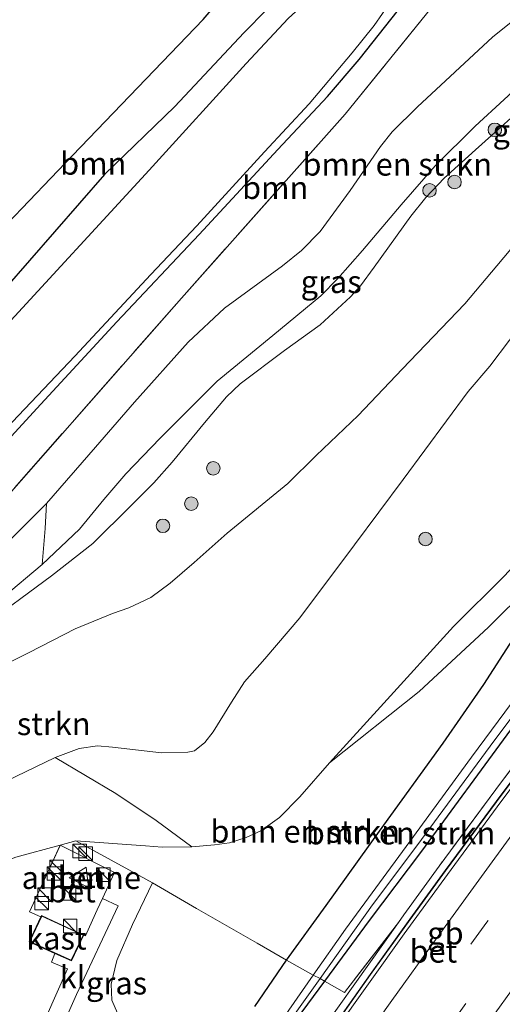
# Model space of a CAD drawing. Units: metres. Extents: x 140478 to 150002, y 456248 to 458841.
# Drawn here: x 142860 to 142914, y 456792 to 456901 of the extents above; entities that cross this region are included whole.
import ezdxf
from ezdxf.enums import TextEntityAlignment as Align

# ---------------------------------------------------------------- set-up
doc = ezdxf.new("R2010")
doc.units = ezdxf.units.M
doc.linetypes.add('IE-TERREINAFSCHEIDING', pattern=[10, 8, -2])
doc.linetypes.add('VW-3-9_STREEP', pattern=[12, 3, -9])
doc.layers.get('0').update_dxf_attribs({"lineweight": 25})
for name, color, linetype, lineweight in [('B-ME-BV-GELEIDECONSTRUCTIE-BARRIER-L-B1', 213, 'BV-STEPBARRIER', 18), ('B-ME-GR-BOMENSTRUIKEN-GV-B6', 93, 'Continuous', 18), ('B-ME-GR-BOOM-GV-B6', 93, 'Continuous', 18), ('B-ME-GR-BOOM-S-B1', 93, 'Continuous', 18), ('B-ME-GR-STRUIKEN-GV-B6', 93, 'Continuous', 18), ('B-ME-GW-INSTEEKWATERGANG-L-B1', 10, 'Continuous', 25), ('B-ME-GW-KRUINLIJN-L-B1', 93, 'Continuous', 18), ('B-ME-GW-TEENLIJN-L-B1', 93, 'Continuous', 18), ('B-ME-IE-GRASLAND-GV-B6', 93, 'Continuous', 18), ('B-ME-IE-INRICHTINGSELEMENT-S-B1', 253, 'Continuous', 18), ('B-ME-IE-TERREINAFSCHEIDING-DOORGANG-L-B1', 8, 'IE-TERREINAFSCHEIDING-KUNSTMATIG-OPEN', 18), ('B-ME-IE-TERREINAFSCHEIDING-RASTERHEKWERK-L-B1', 8, 'IE-TERREINAFSCHEIDING', 18), ('B-ME-KG-KADASTRAAL-DAKRAND-L-B1', 13, 'Continuous', 18), ('B-ME-KG-KADASTRAAL-OPNAMEDTMGRENS-L-B1', 10, 'Continuous', 25), ('B-ME-MW-MUUR-GV-B6', 8, 'IE-TERREINAFSCHEIDING-KUNSTMATIG', 18), ('B-ME-OG-BEBOUWING-GV-B6', 173, 'Continuous', 18), ('B-ME-OG-WATER-GV-B6', 153, 'Continuous', 18), ('B-ME-VH-VERH_SOORT-BETON-OVERIG-GV-B6', 8, 'IE-TERREINAFSCHEIDING-NATUURLIJK-HOUTWAL', 18), ('B-ME-VH-VERH_SOORT-BITUMEN-GV-B6', 8, 'IE-TERREINAFSCHEIDING-NATUURLIJK-HOUTWAL', 18), ('B-ME-VH-VERH_SOORT-KLINKERS-GV-B6', 8, 'IE-TERREINAFSCHEIDING-NATUURLIJK-HOUTWAL', 18), ('B-ME-VW-MARKERING-39STREEP-015-L-B1', 255, 'VW-3-9_STREEP', 18), ('B-ME-VW-MARKERING-STREEP-015-L-B1', 7, 'Continuous', 18)]:
    doc.layers.add(name, color=color, linetype=linetype, lineweight=lineweight)
doc.styles.add('NLCS-ISO', font='NLCS-ISO.TTF')
doc.linetypes.add('BV-STEPBARRIER', pattern='A,1,-1,[16,NLCS.SHX,S=1,R=0,X=-1,Y=0],1', length=3)
doc.linetypes.add('IE-TERREINAFSCHEIDING-KUNSTMATIG', pattern='A,4,[82,NLCS.SHX,S=0.75,R=90,X=0,Y=0],4,-2', length=10)
doc.linetypes.add('IE-TERREINAFSCHEIDING-KUNSTMATIG-OPEN', pattern='A,7,-1.5,[67,NLCS.SHX,S=0.75,R=0,X=0,Y=0],-1.5', length=10)
doc.linetypes.add('IE-TERREINAFSCHEIDING-NATUURLIJK-HOUTWAL', pattern='A,7,-1.5,[67,NLCS.SHX,S=0.75,R=45,X=0,Y=0],-1.5,7,-1.5,[70,NLCS.SHX,S=0.75,R=0,X=0,Y=0],-1.5', length=20)

# ---------------------------------------------------------------- blocks, each defined once
blk = doc.blocks.new('d32cn_FeatureWriter_4_4_FMEBLOCK6')
at = {"layer": 'B-ME-KG-KADASTRAAL-OPNAMEDTMGRENS-L-B1'}
blk.add_polyline3d([(-3143.0455, -674.8535, 2.377), (-3128.5835, -659.787, 2.3135), (-3114.1215, -644.7205, 2.25), (-3100.0005, -628.1865, 2.34), (-3085.8795, -611.6525, 2.43), (-3080.7095, -611.2075, 2.385), (-3077.0935, -609.4345, 2.622), (-3075.2855, -612.5645, 2.307), (-3068.1595, -611.0005, 2.361), (-3059.6345, -607.4675, 2.556), (-3053.0825, -603.0975, 2.85), (-3045.3905, -597.5625, 2.994), (-3035.1505, -589.9695, 3.606), (-3026.4435, -583.3585, 3.753), (-3015.4285, -574.8085, 3.675)], dxfattribs=at)
blk = doc.blocks.new('kast')
blk.add_line((-0.75, -0.75), (0.75, 0.75))
blk.add_lwpolyline([(-0.75, 0.75), (0.75, 0.75), (0.75, -0.75), (-0.75, -0.75)], close=True)
blk = doc.blocks.new('boom')
blk.add_hatch(color=256).paths.add_polyline_path([(-0.75, 0, 1), (0.75, 0, 1)])
blk.add_circle((0, 0), 0.75)

msp = doc.modelspace()

# ---------------------------------------------------------------- linework, layer by layer
at = {"layer": 'B-ME-BV-GELEIDECONSTRUCTIE-BARRIER-L-B1'}
msp.add_polyline3d([(142890.4514, 456782.5801, -0.2814), (142899.2434, 456795.0516, 0.2545), (142903.6277, 456801.1531, 0.5376), (142907.5403, 456806.5402, 0.8277), (142913.8287, 456815.0513, 1.1816), (142919.6147, 456822.7765, 1.4571), (142925.1377, 456830.0413, 1.7326), (142930.5452, 456837.0153, 1.9947), (142937.5297, 456845.8156, 2.1918), (142944.5733, 456854.4321, 2.5032), (142951.1221, 456862.3956, 2.6846), (142958.9604, 456871.6961, 3.0856), (142965.1266, 456878.8268, 3.3273), (142974.2144, 456889.0843, 3.4571), (142982.1745, 456897.9238, 3.7259), (142990.2189, 456906.5415, 3.9438), (142998.5632, 456915.3463, 4.1435), (143007.5729, 456924.5692, 4.4065), (143016.5049, 456933.5597, 4.6667), (143024.4098, 456941.2484, 4.8219), (143027.7678, 456944.5661, 4.8219)], dxfattribs=at)
at = {"layer": 'B-ME-GR-BOMENSTRUIKEN-GV-B6'}
for points in [[(142853.8023, 456842.1166, 4.0658), (142878.3181, 456869.9694, 4.1652), (142896.4838, 456890.3482, 4.0414), (142907.2093, 456903.6367, 3.9563), (142911.6714, 456910.0399, 3.8466), (142913.664, 456913.064, 3.957), (142915.6231, 456915.3958, 4.004), (142918.3008, 456917.6517, 4.1), (142922.8446, 456920.0432, 4.166), (142926.277, 456920.985, 4.239), (142928.149, 456920.996, 4.251), (142929.847, 456920.487, 4.275), (142957.119, 456938.387, 4.332), (142989.485, 456960.447, 4.335), (142976.3985, 456950.2765, 4.4312), (142969.9816, 456945.501, 4.7), (142964.4638, 456941.0914, 4.9464), (142953.1692, 456931.7172, 5.0449), (142944.6469, 456924.76, 5.0404)], [(142944.6469, 456924.76, 5.0404), (142930.2745, 456913.0527, 4.9923), (142923.6012, 456907.5148, 4.8925), (142918.0055, 456903.0974, 4.8444), (142912.8068, 456898.8711, 4.8237), (142904.476, 456891.1711, 4.6552), (142901.6571, 456888.3799, 4.6724), (142900.3801, 456886.7722, 4.638), (142897.0016, 456881.9048, 4.7102), (142893.6995, 456877.3581, 4.6242), (142891.6438, 456875.2285, 4.5864), (142889.5224, 456873.5333, 4.5898), (142883.0952, 456868.859, 4.4935), (142879.0579, 456865.1027, 4.4866), (142873.1092, 456858.4435, 4.49), (142868.7945, 456853.4668, 4.4556), (142863.3762, 456847.2313, 4.5726), (142850.5352, 456834.407, 4.42)], [(142850.5352, 456834.407, 4.42), (142863.3762, 456847.2313, 4.5726), (142863.2311, 456844.4596, 5.9454), (142862.8696, 456840.455, 7.1128), (142858.4859, 456836.754, 7.1248)], [(142886.437, 456791.4994, 4.2437), (142889.9746, 456796.611, 4.3607), (142894.3659, 456802.6835, 4.341), (142900.2805, 456810.9279, 4.4919), (142907.3297, 456820.658, 4.5944), (142911.8289, 456827.1727, 4.6383), (142917.1934, 456835.4683, 4.6978), (142920.1016, 456839.7961, 4.6822), (142920.8072, 456838.24, 4.0328), (142921.4533, 456836.2055, 3.4555), (142921.8325, 456834.3209, 3.1253), (142917.8516, 456829.0863, 3.1253), (142910.4811, 456819.1088, 3.1253), (142903.6483, 456809.7685, 2.9669), (142896.5047, 456800.0502, 2.9669), (142892.9355, 456794.9561, 2.9669), (142889.045, 456789.4034, 2.9669)], [(142871.7569, 456789.5766, 4.3547), (142870.605, 456792.1843, 4.3432), (142870.5327, 456793.9749, 4.3259), (142871.1751, 456796.5811, 4.3576), (142872.8918, 456800.5592, 4.493), (142875.1046, 456805.1931, 4.5573), (142872.477, 456806.6364, 4.5777), (142866.6222, 456809.8524, 4.6232), (142874.3504, 456809.2825, 4.721), (142876.1663, 456809.1402, 4.7354), (142879.4837, 456809.1746, 4.8102), (142881.9769, 456809.4086, 4.8534), (142883.6365, 456809.6285, 4.8506), (142885.4856, 456810.2118, 4.8362), (142887.1363, 456810.9695, 4.8102), (142889.1868, 456812.4463, 4.8448), (142891.4586, 456814.7302, 4.8851), (142894.7465, 456818.5027, 4.888), (142904.6726, 456826.4038, 4.9941), (142912.3342, 456833.5233, 5.0104), (142916.8527, 456837.9676, 4.9682)], [(142917.1934, 456835.4683, 4.6978), (142911.8289, 456827.1727, 4.6383), (142907.3297, 456820.658, 4.5944), (142900.2805, 456810.9279, 4.4919)], [(142856.7171, 456815.4055, 9.2342), (142864.3393, 456819.07, 10.3631), (142871.0377, 456815.0761, 7.4214), (142875.5004, 456812.0835, 6.519), (142879.4837, 456809.1746, 4.8102), (142876.1663, 456809.1402, 4.7354), (142874.3504, 456809.2825, 4.721), (142866.6222, 456809.8524, 4.6232), (142864.8934, 456809.3801, 4.5539), (142859.9738, 456808.0362, 4.3566)], [(142900.2805, 456810.9279, 4.4919), (142894.3659, 456802.6835, 4.341), (142889.9746, 456796.611, 4.3607), (142886.437, 456791.4994, 4.2437)], [(142889.0932, 456788.1356, 2.9669), (142893.6781, 456794.582, 2.9669), (142894.1935, 456794.3044, 3.2411), (142889.0365, 456787.3411, 3.2015)]]:
    msp.add_polyline3d(points, dxfattribs=at)
at = {"layer": 'B-ME-GR-BOOM-GV-B6'}
for points in [[(143011.801, 456976.463, 4.379), (142992.362, 456964.517, 4.152), (142974.6495, 456952.5905, 4.1205), (142956.937, 456940.664, 4.089), (142935.7379, 456930.2322, 2.346), (142931.3895, 456926.9337, 2.346), (142928.1619, 456924.6815, 2.346), (142925.5291, 456923.6505, 2.346), (142922.0776, 456922.8737, 2.346), (142918.3512, 456921.9245, 2.346), (142916.6106, 456920.9365, 2.346), (142915.2727, 456919.7902, 2.346), (142913.7532, 456918.1779, 2.346), (142909.1716, 456911.671, 2.346), (142902.3664, 456901.8979, 2.346), (142898.0278, 456896.401, 2.346), (142894.4966, 456892.3111, 2.346), (142888.9893, 456886.4336, 2.346), (142880.3019, 456877.0059, 2.346), (142871.1638, 456867.3397, 2.346), (142862.7191, 456858.2317, 2.346), (142852.4108, 456847.0476, 2.346)], [(142990.424, 456974.223, 2.029), (142973.896, 456961.985, 2.029), (142958.739, 456951.417, 2.029), (142942.888, 456940.909, 2.029), (142937.975, 456937.102, 2.029), (142933.787, 456934.965, 2.029), (142928.073, 456932.768, 2.029), (142918.616, 456930.672, 2.029), (142913.31, 456929.188, 2.029), (142912.119, 456928.2604, 2.025), (142910.9819, 456927.395, 2.025), (142909.1936, 456925.2841, 2.025), (142905.9056, 456920.325, 2.025), (142902.5839, 456915.091, 2.025), (142900.7131, 456912.6554, 2.025), (142896, 456906.7597, 2.025), (142894.5257, 456904.797, 2.025), (142893.5196, 456903.9066, 2.025), (142891.8648, 456902.5058, 2.025), (142890.1602, 456900.9317, 2.025), (142888.6005, 456899.2948, 2.025), (142885.475, 456895.949, 2.029), (142874.741, 456884.152, 2.029), (142858.116, 456866.132, 2.029)], [(142855.912, 456867.787, 2.274), (142869.807, 456883.643, 2.226), (142877.583, 456891.197, 2.178), (142885.248, 456899.354, 2.259), (142895.4417, 456909.7347, 2.328), (142900.4111, 456915.7793, 2.328), (142904.0983, 456921.4301, 2.344), (142908.3689, 456927.5509, 2.356), (142909.2704, 456928.5655, 2.368), (142912.377, 456930.695, 2.352), (142918.366, 456932.709, 2.298), (142919.554, 456932.97, 2.307), (142926.68, 456934.534, 2.361), (142935.205, 456938.067, 2.556), (142941.757, 456942.437, 2.85), (142949.449, 456947.972, 2.994), (142959.689, 456955.565, 3.606), (142968.396, 456962.176, 3.753), (142979.411, 456970.726, 3.675)], [(142857.4601, 456854.0382, 2.025), (142866.492, 456863.5523, 2.025), (142874.9326, 456872.5721, 2.025), (142880.0189, 456877.9914, 2.025), (142887.5151, 456886.1868, 2.025), (142892.4671, 456891.4827, 2.025), (142897.2547, 456897.15, 2.025), (142899.6811, 456900.1796, 2.025), (142908.9121, 456913.5125, 2.025), (142912.5899, 456918.5591, 2.025), (142914.7063, 456920.9577, 2.025), (142915.5197, 456921.6739, 2.025), (142917.9029, 456922.9975, 2.025), (142919.7499, 456923.6405, 2.025), (142921.4052, 456924.0553, 2.025), (142924.3065, 456924.4401, 2.025), (142926.3007, 456925.0008, 2.025), (142927.6583, 456925.4763, 2.025), (142929.1917, 456926.5482, 2.025), (142940.517, 456935.625, 2.025), (142956.396, 456946.575, 2.025), (142975.381, 456959.305, 2.025), (142992.721, 456971.446, 2.025)], [(142851.794, 456870.681, 2.377), (142866.256, 456885.7475, 2.3135), (142880.718, 456900.814, 2.25), (142894.839, 456917.348, 2.34), (142908.96, 456933.882, 2.43), (142914.13, 456934.327, 2.385), (142917.746, 456936.1, 2.622), (142919.554, 456932.97, 2.307), (142918.366, 456932.709, 2.298), (142912.377, 456930.695, 2.352), (142909.2704, 456928.5655, 2.368), (142908.3689, 456927.5509, 2.356), (142904.0983, 456921.4301, 2.344), (142900.4111, 456915.7793, 2.328), (142895.4417, 456909.7347, 2.328), (142885.248, 456899.354, 2.259), (142877.583, 456891.197, 2.178), (142869.807, 456883.643, 2.226), (142855.912, 456867.787, 2.274)], [(142907.2093, 456903.6367, 3.9563), (142896.4838, 456890.3482, 4.0414), (142878.3181, 456869.9694, 4.1652), (142853.8023, 456842.1166, 4.0658)], [(142852.4108, 456847.0476, 2.346), (142862.7191, 456858.2317, 2.346), (142871.1638, 456867.3397, 2.346), (142880.3019, 456877.0059, 2.346), (142888.9893, 456886.4336, 2.346), (142894.4966, 456892.3111, 2.346), (142898.0278, 456896.401, 2.346), (142902.3664, 456901.8979, 2.346)]]:
    msp.add_polyline3d(points, dxfattribs=at)
at = {"layer": 'B-ME-GR-STRUIKEN-GV-B6'}
for points in [[(143015.2262, 456944.9551, 4.7307), (143006.5286, 456937.1239, 4.5982), (142998.1916, 456929.0894, 4.6277), (142991.8859, 456922.9779, 4.6976), (142983.1827, 456914.1319, 4.521), (142975.2299, 456905.5311, 4.5798), (142967.121, 456896.907, 4.9582), (142961.4177, 456891.0338, 4.9794), (142957.4522, 456886.5215, 4.7858), (142945.2202, 456872.7407, 4.6384), (142936.791, 456863.251, 4.792), (142922.5318, 456848.3163, 5.0576), (142914.116, 456839.2006, 5.1664), (142908.4817, 456833.5701, 5.1856), (142900.7446, 456825.1048, 4.9968)], [(142959.0637, 456906.5138, 12.2473), (142953.2302, 456900.5616, 12.1777), (142944.8277, 456891.5645, 12.2754), (142941.5972, 456888.405, 12.3995), (142937.6481, 456885.0802, 12.8351), (142932.7412, 456881.1387, 13.2733), (142928.3119, 456877.6613, 13.9333), (142923.8172, 456874.4885, 14.5379), (142920.575, 456871.9244, 14.8335), (142918.7752, 456870.2564, 14.9207), (142916.3645, 456867.5717, 14.8124), (142914.6813, 456865.2974, 14.5141), (142912.5176, 456862.423, 14.4507), (142910.09, 456859.6054, 14.5563), (142902.8815, 456849.8612, 14.7871), (142897.5175, 456842.6507, 14.8579), (142891.4404, 456834.5603, 14.4988), (142887.5459, 456830.0223, 14.0119), (142885.3025, 456827.4412, 13.5332), (142883.8833, 456825.198, 13.2585), (142881.8242, 456821.9176, 12.3983), (142880.9168, 456820.7235, 12.0489)], [(142943.6596, 456904.671, 12.163), (142938.1865, 456899.6364, 12.2871), (142932.6867, 456894.6777, 12.6465), (142929.0974, 456891.2958, 12.9267), (142927.2519, 456889.0753, 13.1959), (142925.1669, 456886.2415, 13.642), (142922.4703, 456883.0841, 14.1561), (142916.9683, 456877.9213, 14.8143), (142913.2569, 456873.5386, 14.6239), (142909.7388, 456869.345, 14.3057), (142902.7728, 456862.0924, 14.4961), (142897.9047, 456856.9671, 14.5859), (142893.266, 456852.5471, 14.6919), (142890.1186, 456849.4236, 14.6348), (142883.3804, 456843.9425, 14.3492), (142879.7167, 456840.6875, 14.0718), (142877.0543, 456838.3999, 13.6556), (142874.9372, 456836.7828, 13.3075), (142872.4839, 456835.66, 12.8207), (142870.6883, 456835.0138, 12.3907), (142866.5373, 456833.3261, 11.3116), (142861.4338, 456830.7158, 10.3132), (142857.2335, 456828.6071, 9.6412)], [(142857.2335, 456828.6071, 9.6412), (142861.4338, 456830.7158, 10.3132), (142866.5373, 456833.3261, 11.3116), (142870.6883, 456835.0138, 12.3907), (142872.4839, 456835.66, 12.8207), (142874.9372, 456836.7828, 13.3075), (142877.0543, 456838.3999, 13.6556), (142879.7167, 456840.6875, 14.0718), (142883.3804, 456843.9425, 14.3492), (142890.1186, 456849.4236, 14.6348), (142893.266, 456852.5471, 14.6919), (142897.9047, 456856.9671, 14.5859), (142902.7728, 456862.0924, 14.4961), (142909.7388, 456869.345, 14.3057), (142913.2569, 456873.5386, 14.6239), (142916.9683, 456877.9213, 14.8143), (142922.4703, 456883.0841, 14.1561), (142925.1669, 456886.2415, 13.642), (142927.2519, 456889.0753, 13.1959), (142929.0974, 456891.2958, 12.9267), (142932.6867, 456894.6777, 12.6465), (142938.1865, 456899.6364, 12.2871), (142943.6596, 456904.671, 12.163)], [(142856.0694, 456833.4287, 7.1768), (142863.9243, 456839.1924, 7.3048), (142868.4849, 456842.7905, 7.3168), (142872.6946, 456846.9473, 7.5604), (142875.2481, 456849.521, 7.6472), (142877.2942, 456851.7847, 7.6892), (142880.8653, 456856.168, 7.5296), (142883.3168, 456859.0134, 7.3812), (142884.8246, 456860.4648, 7.398), (142889.7466, 456864.1634, 7.7536), (142893.7083, 456867.0079, 8.14), (142897.0609, 456870.1158, 8.2352), (142898.1771, 456871.3371, 8.2884), (142899.679, 456873.4063, 8.3192), (142903.7306, 456879.0364, 8.364), (142905.4072, 456881.1298, 8.4284), (142907.4532, 456883.2639, 8.4368), (142910.9141, 456886.3887, 8.4312), (142917.6833, 456892.4583, 8.4004), (142921.379, 456895.6713, 8.4452), (142925.0555, 456898.4507, 8.5432), (142930.6353, 456902.2699, 8.7308)], [(142900.7446, 456825.1048, 4.9968), (142894.7465, 456818.5027, 4.888), (142891.4586, 456814.7302, 4.8851), (142889.1868, 456812.4463, 4.8448), (142887.1363, 456810.9695, 4.8102), (142885.4856, 456810.2118, 4.8362), (142883.6365, 456809.6285, 4.8506), (142881.9769, 456809.4086, 4.8534), (142879.4837, 456809.1746, 4.8102), (142875.5004, 456812.0835, 6.519), (142871.0377, 456815.0761, 7.4214), (142864.3393, 456819.07, 10.3631), (142866.9753, 456820.0786, 10.5436), (142869.0305, 456820.3665, 10.6319), (142870.6938, 456820.2327, 10.7817), (142876.1204, 456819.5925, 11.1926), (142879.0241, 456819.6705, 11.4844), (142879.7835, 456819.8257, 11.7071), (142880.9168, 456820.7235, 12.0489), (142881.8242, 456821.9176, 12.3983), (142883.8833, 456825.198, 13.2585), (142885.3025, 456827.4412, 13.5332), (142887.5459, 456830.0223, 14.0119), (142891.4404, 456834.5603, 14.4988), (142897.5175, 456842.6507, 14.8579), (142902.8815, 456849.8612, 14.7871), (142910.09, 456859.6054, 14.5563), (142912.5176, 456862.423, 14.4507), (142914.6813, 456865.2974, 14.5141)], [(142916.8527, 456837.9676, 4.9682), (142912.3342, 456833.5233, 5.0104), (142904.6726, 456826.4038, 4.9941), (142894.7465, 456818.5027, 4.888), (142900.7446, 456825.1048, 4.9968), (142908.4817, 456833.5701, 5.1856), (142914.116, 456839.2006, 5.1664)], [(142914.7861, 456822.1279, 3.2152), (142904.9088, 456808.7087, 3.1778), (142899.1215, 456801.0188, 3.3071), (142894.1935, 456794.3044, 3.2411), (142893.6781, 456794.582, 2.9669), (142899.4882, 456802.751, 2.9669), (142904.4235, 456809.2853, 2.9669), (142912.5489, 456820.3194, 3.1253), (142920.0674, 456830.4247, 3.1253)], [(142918.9538, 456823.2752, 3.3072), (142913.1644, 456815.5455, 3.3791), (142906.8724, 456807.0295, 3.3661), (142902.9578, 456801.6396, 3.3661), (142902.3591, 456800.7989, 3.36), (142896.4068, 456793.0608, 3.2515), (142894.1935, 456794.3044, 3.2411), (142899.1215, 456801.0188, 3.3071), (142904.9088, 456808.7087, 3.1778), (142914.7861, 456822.1279, 3.2152)], [(142880.9168, 456820.7235, 12.0489), (142879.7835, 456819.8257, 11.7071), (142879.0241, 456819.6705, 11.4844), (142876.1204, 456819.5925, 11.1926), (142870.6938, 456820.2327, 10.7817), (142869.0305, 456820.3665, 10.6319), (142866.9753, 456820.0786, 10.5436), (142864.3393, 456819.07, 10.3631), (142856.7171, 456815.4055, 9.2342)]]:
    msp.add_polyline3d(points, dxfattribs=at)
at = {"layer": 'B-ME-GW-INSTEEKWATERGANG-L-B1'}
for points in [[(142852.4108, 456847.0476, 2.346), (142862.7191, 456858.2317, 2.346), (142871.1638, 456867.3397, 2.346), (142880.3019, 456877.0059, 2.346), (142888.9893, 456886.4336, 2.346), (142894.4966, 456892.3111, 2.346), (142898.0278, 456896.401, 2.346), (142902.3664, 456901.8979, 2.346), (142909.1716, 456911.671, 2.346), (142913.7532, 456918.1779, 2.346), (142915.2727, 456919.7902, 2.346), (142916.6106, 456920.9365, 2.346), (142918.3512, 456921.9245, 2.346), (142922.0776, 456922.8737, 2.346), (142925.5291, 456923.6505, 2.346), (142928.1619, 456924.6815, 2.346), (142931.3895, 456926.9337, 2.346), (142935.7379, 456930.2322, 2.346), (142956.937, 456940.664, 4.089), (142974.6495, 456952.5905, 4.1205), (142992.362, 456964.517, 4.152), (143011.801, 456976.463, 4.379)], [(142886.437, 456791.4994, 4.2437), (142889.9746, 456796.611, 4.3607), (142894.3659, 456802.6835, 4.341), (142900.2805, 456810.9279, 4.4919), (142907.3297, 456820.658, 4.5944), (142911.8289, 456827.1727, 4.6383), (142917.1934, 456835.4683, 4.6978), (142920.1016, 456839.7961, 4.6822), (142921.6682, 456841.7161, 4.6323), (142928.5492, 456849.6829, 4.7259), (142939.1991, 456861.9231, 4.8164), (142946.8733, 456870.9766, 4.7602), (142953.9773, 456879.39, 4.6729), (142959.0076, 456885.0102, 4.6729), (142965.1326, 456891.749, 4.7197), (142971.4247, 456898.526, 4.6698), (142973.1361, 456900.4167, 4.655), (142975.7677, 456903.324, 4.6323), (142981.0741, 456908.9555, 4.3952), (142990.2053, 456917.6241, 4.311), (143000.9124, 456928.2663, 3.9085), (143011.419, 456937.6546, 3.974), (143015.9908, 456941.412, 3.9986)], [(143017.0804, 456938.7119, 3.6069), (143013.0245, 456934.5724, 3.4892), (143005.5899, 456927.4523, 3.4149), (142997.3392, 456919.1594, 3.5455), (142991.2246, 456912.8638, 3.5685), (142983.216, 456904.078, 3.3996), (142974.3852, 456894.5306, 3.3074), (142960.4911, 456878.9112, 3.356), (142951.0464, 456867.6253, 3.3074), (142943.2081, 456858.1108, 3.2774), (142935.8844, 456849.2912, 3.3155), (142929.4096, 456841.2174, 3.2802), (142923.4995, 456833.6811, 3.2203), (142914.7861, 456822.1279, 3.2152), (142904.9088, 456808.7087, 3.1778)], [(142919.554, 456932.97, 2.307), (142918.366, 456932.709, 2.298), (142912.377, 456930.695, 2.352), (142909.2704, 456928.5655, 2.368), (142908.3689, 456927.5509, 2.356), (142904.0983, 456921.4301, 2.344), (142900.4111, 456915.7793, 2.328), (142895.4417, 456909.7347, 2.328), (142885.248, 456899.354, 2.259), (142877.583, 456891.197, 2.178), (142869.807, 456883.643, 2.226), (142855.912, 456867.787, 2.274), (142855.035, 456866.58, 2.322), (142834.927, 456844.339, 2.289), (142822.57, 456831.725, 2.299), (142821.737, 456831.291, 2.299), (142820.386, 456831.496, 2.299), (142818.778, 456832.449, 2.299)], [(142904.9088, 456808.7087, 3.1778), (142899.1215, 456801.0188, 3.3071), (142894.1935, 456794.3044, 3.2411), (142889.0365, 456787.3411, 3.2015)]]:
    msp.add_polyline3d(points, dxfattribs=at)
at = {"layer": 'B-ME-GW-KRUINLIJN-L-B1'}
for points in [[(142857.2335, 456828.6071, 9.6412), (142861.4338, 456830.7158, 10.3132), (142866.5373, 456833.3261, 11.3116), (142870.6883, 456835.0138, 12.3907), (142872.4839, 456835.66, 12.8207), (142874.9372, 456836.7828, 13.3075), (142877.0543, 456838.3999, 13.6556), (142879.7167, 456840.6875, 14.0718), (142883.3804, 456843.9425, 14.3492), (142890.1186, 456849.4236, 14.6348), (142893.266, 456852.5471, 14.6919), (142897.9047, 456856.9671, 14.5859), (142902.7728, 456862.0924, 14.4961), (142909.7388, 456869.345, 14.3057), (142913.2569, 456873.5386, 14.6239), (142916.9683, 456877.9213, 14.8143), (142922.4703, 456883.0841, 14.1561), (142925.1669, 456886.2415, 13.642), (142927.2519, 456889.0753, 13.1959), (142929.0974, 456891.2958, 12.9267), (142932.6867, 456894.6777, 12.6465), (142938.1865, 456899.6364, 12.2871), (142943.6596, 456904.671, 12.163)], [(142858.4859, 456836.754, 7.1248), (142862.8696, 456840.455, 7.1128), (142867.0108, 456844.3727, 6.947), (142869.721, 456847.654, 6.9976), (142872.1599, 456850.4836, 7.0872), (142875.9749, 456854.4385, 7.1516), (142882.2896, 456860.7598, 7.1376), (142888.4594, 456865.8332, 7.2944), (142893.7543, 456870.2345, 7.6836), (142895.6539, 456872.132, 7.748), (142898.3887, 456875.2339, 7.8012), (142902.6663, 456880.2946, 7.9272), (142906.43, 456884.6273, 8.0084), (142910.863, 456889.0197, 7.9356), (142917.3206, 456894.9158, 7.9692), (142922.3616, 456898.7953, 8.0784), (142926.9582, 456902.2278, 8.2464)], [(142914.6813, 456865.2974, 14.5141), (142912.5176, 456862.423, 14.4507), (142910.09, 456859.6054, 14.5563), (142902.8815, 456849.8612, 14.7871), (142897.5175, 456842.6507, 14.8579), (142891.4404, 456834.5603, 14.4988), (142887.5459, 456830.0223, 14.0119), (142885.3025, 456827.4412, 13.5332), (142883.8833, 456825.198, 13.2585), (142881.8242, 456821.9176, 12.3983), (142880.9168, 456820.7235, 12.0489), (142879.7835, 456819.8257, 11.7071), (142879.0241, 456819.6705, 11.4844), (142876.1204, 456819.5925, 11.1926), (142870.6938, 456820.2327, 10.7817), (142869.0305, 456820.3665, 10.6319), (142866.9753, 456820.0786, 10.5436), (142864.3393, 456819.07, 10.3631), (142856.7171, 456815.4055, 9.2342)]]:
    msp.add_polyline3d(points, dxfattribs=at)
at = {"layer": 'B-ME-GW-TEENLIJN-L-B1'}
for points in [[(142850.5352, 456834.407, 4.42), (142863.3762, 456847.2313, 4.5726), (142868.7945, 456853.4668, 4.4556), (142873.1092, 456858.4435, 4.49), (142879.0579, 456865.1027, 4.4866), (142883.0952, 456868.859, 4.4935), (142889.5224, 456873.5333, 4.5898), (142891.6438, 456875.2285, 4.5864), (142893.6995, 456877.3581, 4.6242), (142897.0016, 456881.9048, 4.7102), (142900.3801, 456886.7722, 4.638), (142901.6571, 456888.3799, 4.6724), (142904.476, 456891.1711, 4.6552), (142912.8068, 456898.8711, 4.8237), (142918.0055, 456903.0974, 4.8444), (142923.6012, 456907.5148, 4.8925), (142930.2745, 456913.0527, 4.9923), (142944.6469, 456924.76, 5.0404), (142953.1692, 456931.7172, 5.0449), (142964.4638, 456941.0914, 4.9464), (142969.9816, 456945.501, 4.7), (142976.3985, 456950.2765, 4.4312), (142989.485, 456960.447, 4.335)], [(142975.2299, 456905.5311, 4.5798), (142967.121, 456896.907, 4.9582), (142961.4177, 456891.0338, 4.9794), (142957.4522, 456886.5215, 4.7858), (142945.2202, 456872.7407, 4.6384), (142936.791, 456863.251, 4.792), (142922.5318, 456848.3163, 5.0576), (142914.116, 456839.2006, 5.1664), (142908.4817, 456833.5701, 5.1856), (142900.7446, 456825.1048, 4.9968), (142894.7465, 456818.5027, 4.888), (142891.4586, 456814.7302, 4.8851), (142889.1868, 456812.4463, 4.8448), (142887.1363, 456810.9695, 4.8102), (142885.4856, 456810.2118, 4.8362), (142883.6365, 456809.6285, 4.8506), (142881.9769, 456809.4086, 4.8534), (142879.4837, 456809.1746, 4.8102), (142876.1663, 456809.1402, 4.7354), (142874.3504, 456809.2825, 4.721), (142866.6222, 456809.8524, 4.6232)], [(142930.6353, 456902.2699, 8.7308), (142925.0555, 456898.4507, 8.5432), (142921.379, 456895.6713, 8.4452), (142917.6833, 456892.4583, 8.4004), (142910.9141, 456886.3887, 8.4312), (142907.4532, 456883.2639, 8.4368), (142905.4072, 456881.1298, 8.4284), (142903.7306, 456879.0364, 8.364), (142899.679, 456873.4063, 8.3192), (142898.1771, 456871.3371, 8.2884), (142897.0609, 456870.1158, 8.2352), (142893.7083, 456867.0079, 8.14), (142889.7466, 456864.1634, 7.7536), (142884.8246, 456860.4648, 7.398), (142883.3168, 456859.0134, 7.3812), (142880.8653, 456856.168, 7.5296), (142877.2942, 456851.7847, 7.6892), (142875.2481, 456849.521, 7.6472), (142872.6946, 456846.9473, 7.5604), (142868.4849, 456842.7905, 7.3168), (142863.9243, 456839.1924, 7.3048), (142856.0694, 456833.4287, 7.1768)]]:
    msp.add_polyline3d(points, dxfattribs=at)
at = {"layer": 'B-ME-IE-GRASLAND-GV-B6'}
for points in [[(142917.3206, 456894.9158, 7.9692), (142910.863, 456889.0197, 7.9356), (142906.43, 456884.6273, 8.0084), (142902.6663, 456880.2946, 7.9272), (142898.3887, 456875.2339, 7.8012), (142895.6539, 456872.132, 7.748), (142893.7543, 456870.2345, 7.6836), (142888.4594, 456865.8332, 7.2944), (142882.2896, 456860.7598, 7.1376), (142875.9749, 456854.4385, 7.1516), (142872.1599, 456850.4836, 7.0872), (142869.721, 456847.654, 6.9976), (142867.0108, 456844.3727, 6.947), (142862.8696, 456840.455, 7.1128), (142863.2311, 456844.4596, 5.9454), (142863.3762, 456847.2313, 4.5726), (142868.7945, 456853.4668, 4.4556), (142873.1092, 456858.4435, 4.49), (142879.0579, 456865.1027, 4.4866), (142883.0952, 456868.859, 4.4935), (142889.5224, 456873.5333, 4.5898), (142891.6438, 456875.2285, 4.5864), (142893.6995, 456877.3581, 4.6242), (142897.0016, 456881.9048, 4.7102), (142900.3801, 456886.7722, 4.638), (142901.6571, 456888.3799, 4.6724), (142904.476, 456891.1711, 4.6552), (142912.8068, 456898.8711, 4.8237), (142918.0055, 456903.0974, 4.8444)], [(142930.6353, 456902.2699, 8.7308), (142925.0555, 456898.4507, 8.5432), (142921.379, 456895.6713, 8.4452), (142917.6833, 456892.4583, 8.4004), (142910.9141, 456886.3887, 8.4312), (142907.4532, 456883.2639, 8.4368), (142905.4072, 456881.1298, 8.4284), (142903.7306, 456879.0364, 8.364), (142899.679, 456873.4063, 8.3192), (142898.1771, 456871.3371, 8.2884), (142897.0609, 456870.1158, 8.2352), (142893.7083, 456867.0079, 8.14), (142889.7466, 456864.1634, 7.7536), (142884.8246, 456860.4648, 7.398), (142883.3168, 456859.0134, 7.3812), (142880.8653, 456856.168, 7.5296), (142877.2942, 456851.7847, 7.6892), (142875.2481, 456849.521, 7.6472), (142872.6946, 456846.9473, 7.5604), (142868.4849, 456842.7905, 7.3168), (142863.9243, 456839.1924, 7.3048), (142856.0694, 456833.4287, 7.1768)], [(142858.4859, 456836.754, 7.1248), (142862.8696, 456840.455, 7.1128), (142867.0108, 456844.3727, 6.947), (142869.721, 456847.654, 6.9976), (142872.1599, 456850.4836, 7.0872), (142875.9749, 456854.4385, 7.1516), (142882.2896, 456860.7598, 7.1376), (142888.4594, 456865.8332, 7.2944), (142893.7543, 456870.2345, 7.6836), (142895.6539, 456872.132, 7.748), (142898.3887, 456875.2339, 7.8012), (142902.6663, 456880.2946, 7.9272), (142906.43, 456884.6273, 8.0084), (142910.863, 456889.0197, 7.9356), (142917.3206, 456894.9158, 7.9692), (142922.3616, 456898.7953, 8.0784), (142926.9582, 456902.2278, 8.2464)], [(142861.6359, 456786.7593, 3.8836), (142848.538, 456797.338, 3.871), (142834.839, 456808.279, 3.868), (142821.709, 456818.693, 3.85), (142820.509, 456822.019, 3.793), (142826.479, 456817.602, 3.889), (142826.727, 456817.971, 3.769), (142826.786, 456818.052, 3.769), (142830.482, 456818.668, 3.955), (142831.8245, 456820.8273, 3.7156), (142833.8826, 456819.4433, 3.8164), (142838.8324, 456816.0227, 4.1485), (142846.5735, 456809.8541, 4.3039), (142852.5004, 456805.0965, 4.3096), (142859.9738, 456808.0362, 4.3566), (142864.8934, 456809.3801, 4.5539), (142861.4821, 456801.9877, 4.3212), (142862.7435, 456801.431, 4.297), (142861.438, 456798.667, 4.297), (142864.302, 456797.374, 4.2466), (142863.922, 456796.417, 4.255), (142865.695, 456795.663, 4.243), (142863.2526, 456790.1508, 3.9285), (142861.6359, 456786.7593, 3.8836)], [(142874.5567, 456785.4823, 4.1733), (142878.8456, 456780.4246, 3.8538), (142877.355, 456778.296, 3.763), (142870.543, 456783.741, 3.987), (142870.157, 456783.257, 3.96), (142869.713, 456783.649, 3.931), (142868.234, 456781.79, 3.931), (142863.4139, 456785.4264, 3.851), (142866.7009, 456792.8391, 4.0235), (142871.3159, 456802.66, 4.3247), (142869.5538, 456803.4517, 4.3901), (142870.9052, 456806.3516, 4.4122), (142864.8934, 456809.3801, 4.5539), (142866.6222, 456809.8524, 4.6232), (142872.477, 456806.6364, 4.5777), (142875.1046, 456805.1931, 4.5573), (142872.8918, 456800.5592, 4.493), (142871.1751, 456796.5811, 4.3576), (142870.5327, 456793.9749, 4.3259), (142870.605, 456792.1843, 4.3432), (142871.7569, 456789.5766, 4.3547), (142874.5567, 456785.4823, 4.1733)], [(142902.3591, 456800.7989, 3.36), (142890.9494, 456784.7756, 3.2437), (142889.79, 456785.572, 3.2682), (142882.132, 456774.468, 3.3801), (142879.5736, 456776.5194, 3.3933), (142880.8613, 456778.1786, 3.4551), (142883.2571, 456781.2894, 3.3815), (142885.2975, 456784.182, 3.2879), (142887.8231, 456787.6424, 3.2279), (142888.2981, 456787.1863, 3.2015), (142888.8218, 456787.2026, 3.2015), (142889.0365, 456787.3411, 3.2015), (142894.1935, 456794.3044, 3.2411), (142896.4068, 456793.0608, 3.2515), (142902.3591, 456800.7989, 3.36)]]:
    msp.add_polyline3d(points, dxfattribs=at)
at = {"layer": 'B-ME-IE-TERREINAFSCHEIDING-DOORGANG-L-B1'}
msp.add_line((142868.9876, 456802.196, 4.3694), (142868.1463, 456800.3304, 4.3386), dxfattribs=at)
msp.add_polyline3d([(142876.8893, 456804.1479, 4.5604), (142875.1046, 456805.1931, 4.5573), (142872.477, 456806.6364, 4.5777)], dxfattribs=at)
at = {"layer": 'B-ME-IE-TERREINAFSCHEIDING-RASTERHEKWERK-L-B1'}
msp.add_line((142872.477, 456806.6364, 4.5777), (142866.6222, 456809.8524, 4.6232), dxfattribs=at)
for points in [[(142926.277, 456920.985, 4.239), (142922.8446, 456920.0432, 4.166), (142918.3008, 456917.6517, 4.1), (142915.6231, 456915.3958, 4.004), (142913.664, 456913.064, 3.957), (142911.6714, 456910.0399, 3.8466), (142907.2093, 456903.6367, 3.9563), (142896.4838, 456890.3482, 4.0414), (142878.3181, 456869.9694, 4.1652), (142853.8023, 456842.1166, 4.0658), (142841.0082, 456827.7509, 3.9134), (142833.8826, 456819.4433, 3.8164), (142831.8245, 456820.8273, 3.7156)], [(142989.6166, 456907.108, 3.5774), (142981.5651, 456898.4826, 3.3462), (142973.5978, 456889.6351, 3.3706), (142964.5077, 456879.3751, 3.3679), (142958.3307, 456872.2336, 3.3679), (142950.4858, 456862.9253, 3.3711), (142943.9331, 456854.957, 3.3727), (142936.8849, 456846.335, 3.361), (142929.8937, 456837.5263, 3.2816), (142924.481, 456830.5455, 3.265), (142918.9538, 456823.2752, 3.3072), (142913.1644, 456815.5455, 3.3791), (142906.8724, 456807.0295, 3.3661), (142902.9578, 456801.6396, 3.3661), (142902.3591, 456800.7989, 3.36), (142896.4068, 456793.0608, 3.2515), (142894.1935, 456794.3044, 3.2411), (142893.6781, 456794.582, 2.9669), (142892.9355, 456794.9561, 2.9669), (142889.9746, 456796.611, 4.3607), (142886.7228, 456798.5082, 4.5119), (142879.9857, 456802.3346, 4.5659), (142876.8893, 456804.1479, 4.5604)], [(142866.6222, 456809.8524, 4.6232), (142864.8934, 456809.3801, 4.5539), (142859.9738, 456808.0362, 4.3566)], [(142862.7435, 456801.431, 4.297), (142861.4821, 456801.9877, 4.3212), (142864.8934, 456809.3801, 4.5539), (142870.9052, 456806.3516, 4.4122), (142869.5538, 456803.4517, 4.3901), (142868.9876, 456802.196, 4.3694)], [(142868.1463, 456800.3304, 4.3386), (142867.6803, 456799.3251, 4.3202), (142867.487, 456799.417, 4.326)]]:
    msp.add_polyline3d(points, dxfattribs=at)
at = {"layer": 'B-ME-KG-KADASTRAAL-DAKRAND-L-B1'}
msp.add_polyline3d([(142866.114, 456796.609, 7), (142867.421, 456799.392, 7.063), (142862.829, 456801.493, 6.967), (142861.505, 456798.691, 6.967), (142866.114, 456796.609, 7)], dxfattribs=at)
at = {"layer": 'B-ME-MW-MUUR-GV-B6'}
for points in [[(142890.9494, 456784.7756, 3.2437), (142902.3591, 456800.7989, 3.36), (142902.9578, 456801.6396, 3.3661), (142906.8724, 456807.0295, 3.3661), (142913.1644, 456815.5455, 3.3791), (142918.9538, 456823.2752, 3.3072), (142924.481, 456830.5455, 3.265), (142929.8937, 456837.5263, 3.2816), (142936.8849, 456846.335, 3.361), (142943.9331, 456854.957, 3.3727), (142950.4858, 456862.9253, 3.3711), (142958.3307, 456872.2336, 3.3679), (142964.5077, 456879.3751, 3.3679), (142973.5978, 456889.6351, 3.3706), (142981.5651, 456898.4826, 3.3462), (142989.6166, 456907.108, 3.5774), (142997.9674, 456915.9196, 3.6522), (143006.9839, 456925.1495, 3.6209), (143015.9233, 456934.1475, 3.5461)], [(143016.5381, 456933.5262, 3.6113), (143007.6065, 456924.5361, 3.4615), (142998.5972, 456915.3136, 3.2415), (142990.2532, 456906.5092, 3.0235), (142982.2093, 456897.8919, 2.7546), (142974.2496, 456889.0529, 2.5283), (142965.1619, 456878.7955, 2.3467), (142958.9963, 456871.6655, 2.137), (142951.1584, 456862.3654, 1.829), (142944.6098, 456854.4022, 1.6128), (142937.5664, 456845.786, 1.2858), (142930.5822, 456836.9862, 0.9643), (142925.1751, 456830.0126, 0.7526), (142919.6523, 456822.7481, 0.5264), (142913.8665, 456815.0232, 0.1434), (142907.5783, 456806.5124, -0.1042), (142903.6661, 456801.1258, -0.3797), (142899.2818, 456795.0242, -0.6621)], [(142899.2818, 456795.0242, -0.6621), (142890.49, 456782.5531, -1.1774)]]:
    msp.add_polyline3d(points, dxfattribs=at)
at = {"layer": 'B-ME-OG-BEBOUWING-GV-B6'}
for points in [[(142867.7763, 456806.9159, 4.465), (142868.0333, 456804.6806, 4.475), (142865.8703, 456805.7394, 4.465), (142867.7763, 456806.9159, 4.465)], [(142867.487, 456799.417, 4.326), (142866.138, 456796.543, 4.326), (142864.302, 456797.374, 4.2466), (142861.438, 456798.667, 4.297), (142862.7435, 456801.431, 4.297), (142862.804, 456801.559, 4.297), (142863.514, 456801.234, 4.39), (142866.704, 456799.778, 4.303), (142867.487, 456799.417, 4.326)]]:
    msp.add_polyline3d(points, dxfattribs=at)
at = {"layer": 'B-ME-OG-WATER-GV-B6'}
for points in [[(142858.116, 456866.132, 2.029), (142874.741, 456884.152, 2.029), (142885.475, 456895.949, 2.029), (142888.6005, 456899.2948, 2.025), (142890.1602, 456900.9317, 2.025), (142891.8648, 456902.5058, 2.025), (142893.5196, 456903.9066, 2.025), (142894.5257, 456904.797, 2.025), (142896, 456906.7597, 2.025), (142900.7131, 456912.6554, 2.025), (142902.5839, 456915.091, 2.025), (142905.9056, 456920.325, 2.025), (142909.1936, 456925.2841, 2.025), (142910.9819, 456927.395, 2.025), (142912.119, 456928.2604, 2.025), (142913.31, 456929.188, 2.029), (142918.616, 456930.672, 2.029), (142928.073, 456932.768, 2.029), (142933.787, 456934.965, 2.029), (142937.975, 456937.102, 2.029), (142942.888, 456940.909, 2.029), (142958.739, 456951.417, 2.029), (142973.896, 456961.985, 2.029), (142990.424, 456974.223, 2.029)], [(142992.721, 456971.446, 2.025), (142975.381, 456959.305, 2.025), (142956.396, 456946.575, 2.025), (142940.517, 456935.625, 2.025), (142929.1917, 456926.5482, 2.025), (142927.6583, 456925.4763, 2.025), (142926.3007, 456925.0008, 2.025), (142924.3065, 456924.4401, 2.025), (142921.4052, 456924.0553, 2.025), (142919.7499, 456923.6405, 2.025), (142917.9029, 456922.9975, 2.025), (142915.5197, 456921.6739, 2.025), (142914.7063, 456920.9577, 2.025), (142912.5899, 456918.5591, 2.025), (142908.9121, 456913.5125, 2.025), (142899.6811, 456900.1796, 2.025), (142897.2547, 456897.15, 2.025), (142892.4671, 456891.4827, 2.025), (142887.5151, 456886.1868, 2.025), (142880.0189, 456877.9914, 2.025), (142874.9326, 456872.5721, 2.025), (142866.492, 456863.5523, 2.025), (142857.4601, 456854.0382, 2.025)], [(142889.045, 456789.4034, 2.9669), (142892.9355, 456794.9561, 2.9669), (142896.5047, 456800.0502, 2.9669), (142903.6483, 456809.7685, 2.9669), (142910.4811, 456819.1088, 3.1253), (142917.8516, 456829.0863, 3.1253), (142921.8325, 456834.3209, 3.1253), (142924.8957, 456838.3487, 3.1253), (142933.7711, 456849.6582, 3.1253), (142941.1154, 456858.7257, 3.1253), (142947.8619, 456866.9213, 3.1253), (142953.6465, 456873.8247, 3.1253), (142957.4012, 456878.1142, 3.1253), (142959.0145, 456879.9573, 3.1253), (142971.2126, 456893.5621, 3.1253), (142976.5285, 456899.3038, 3.1253), (142979.2255, 456902.2169, 3.1253), (142986.8665, 456910.7775, 3.1253), (142992.871, 456917.1234, 3.1253), (143001.9665, 456926.5658, 3.1253), (143011.4707, 456935.6896, 3.1253), (143016.7975, 456940.0483, 3.1253)], [(143017.1364, 456939.3328, 3.1253), (143002.2715, 456925.3999, 3.1253), (142993.2, 456916.0257, 3.1253), (142982.1325, 456903.91, 3.1253), (142972.8666, 456893.8503, 3.1253), (142959.8207, 456879.2579, 3.1253), (142952.8129, 456871.2531, 3.1253), (142946.2112, 456863.3522, 3.1253), (142938.9236, 456854.3214, 3.1253), (142931.5224, 456845.1716, 3.1253), (142926.0059, 456838.0901, 3.1253), (142920.0674, 456830.4247, 3.1253), (142912.5489, 456820.3194, 3.1253), (142904.4235, 456809.2853, 2.9669), (142899.4882, 456802.751, 2.9669), (142893.6781, 456794.582, 2.9669), (142889.0932, 456788.1356, 2.9669)]]:
    msp.add_polyline3d(points, dxfattribs=at)
at = {"layer": 'B-ME-VH-VERH_SOORT-BETON-OVERIG-GV-B6'}
for points in [[(143018.1946, 456934.6675, 3.6749), (143012.585, 456929.0508, 3.5677), (143007.9229, 456924.3665, 3.4621), (143002.0792, 456918.3362, 3.3645), (142996.1392, 456912.188, 3.1885), (142989.9952, 456905.7294, 3.0317), (142984.6305, 456899.967, 2.8973), (142979.6429, 456894.5162, 2.7389), (142973.0602, 456887.1525, 2.5405), (142967.1046, 456880.437, 2.3533), (142963.3753, 456876.1369, 2.2685), (142960.4642, 456872.7754, 2.1801), (142954.4223, 456865.6585, 1.9059), (142947.5023, 456857.3012, 1.6686), (142940.742, 456849.0726, 1.3447), (142934.1009, 456840.7952, 1.1147), (142927.1876, 456831.9632, 0.8682), (142920.6737, 456823.3613, 0.5664), (142913.7233, 456814.1658, 0.1542), (142907.8192, 456806.1319, -0.1015), (142903.0067, 456799.5395, -0.4052), (142895.2803, 456788.7051, -0.8575)], [(142890.49, 456782.5531, -1.1774), (142899.2818, 456795.0242, -0.6621), (142903.6661, 456801.1258, -0.3797), (142907.5783, 456806.5124, -0.1042), (142913.8665, 456815.0232, 0.1434), (142919.6523, 456822.7481, 0.5264), (142925.1751, 456830.0126, 0.7526), (142930.5822, 456836.9862, 0.9643), (142937.5664, 456845.786, 1.2858), (142944.6098, 456854.4022, 1.6128), (142951.1584, 456862.3654, 1.829), (142958.9963, 456871.6655, 2.137), (142965.1619, 456878.7955, 2.3467), (142974.2496, 456889.0529, 2.5283), (142982.2093, 456897.8919, 2.7546), (142990.2532, 456906.5092, 3.0235), (142998.5972, 456915.3136, 3.2415), (143007.6065, 456924.5361, 3.4615), (143016.5381, 456933.5262, 3.6113)], [(142864.8934, 456809.3801, 4.5539), (142870.9052, 456806.3516, 4.4122), (142869.5538, 456803.4517, 4.3901), (142868.9876, 456802.196, 4.3694), (142868.1463, 456800.3304, 4.3386), (142867.6803, 456799.3251, 4.3202), (142867.487, 456799.417, 4.326), (142866.704, 456799.778, 4.303), (142863.514, 456801.234, 4.39), (142862.804, 456801.559, 4.297), (142862.7435, 456801.431, 4.297), (142861.4821, 456801.9877, 4.3212), (142864.8934, 456809.3801, 4.5539)], [(142865.8703, 456805.7394, 4.465), (142868.0333, 456804.6806, 4.475), (142867.7763, 456806.9159, 4.465), (142865.8703, 456805.7394, 4.465)]]:
    msp.add_polyline3d(points, dxfattribs=at)
at = {"layer": 'B-ME-VH-VERH_SOORT-BITUMEN-GV-B6'}
msp.add_polyline3d([(142895.2803, 456788.7051, -0.8575), (142903.0067, 456799.5395, -0.4052), (142907.8192, 456806.1319, -0.1015), (142913.7233, 456814.1658, 0.1542), (142920.6737, 456823.3613, 0.5664), (142927.1876, 456831.9632, 0.8682), (142934.1009, 456840.7952, 1.1147), (142940.742, 456849.0726, 1.3447), (142947.5023, 456857.3012, 1.6686), (142954.4223, 456865.6585, 1.9059), (142960.4642, 456872.7754, 2.1801), (142963.3753, 456876.1369, 2.2685), (142967.1046, 456880.437, 2.3533), (142973.0602, 456887.1525, 2.5405), (142979.6429, 456894.5162, 2.7389), (142984.6305, 456899.967, 2.8973), (142989.9952, 456905.7294, 3.0317), (142996.1392, 456912.188, 3.1885), (143002.0792, 456918.3362, 3.3645), (143007.9229, 456924.3665, 3.4621), (143012.585, 456929.0508, 3.5677), (143018.1946, 456934.6675, 3.6749)], dxfattribs=at)
at = {"layer": 'B-ME-VH-VERH_SOORT-KLINKERS-GV-B6'}
msp.add_polyline3d([(142871.3159, 456802.66, 4.3247), (142866.7009, 456792.8391, 4.0235), (142863.4139, 456785.4264, 3.851), (142861.6359, 456786.7593, 3.8836), (142863.2526, 456790.1508, 3.9285), (142865.695, 456795.663, 4.243), (142863.922, 456796.417, 4.255), (142864.302, 456797.374, 4.2466), (142866.138, 456796.543, 4.326), (142867.487, 456799.417, 4.326), (142867.6803, 456799.3251, 4.3202), (142868.1463, 456800.3304, 4.3386), (142868.9876, 456802.196, 4.3694), (142869.5538, 456803.4517, 4.3901), (142871.3159, 456802.66, 4.3247)], dxfattribs=at)
at = {"layer": 'B-ME-VW-MARKERING-39STREEP-015-L-B1'}
for points in [[(143039.4827, 456945.7467, 3.752), (143030.6735, 456937.3345, 3.6467), (143022.0224, 456928.9041, 3.4902), (143013.5197, 456920.4118, 3.3106), (143005.1338, 456911.8116, 3.1011), (142996.775, 456903.0722, 2.903), (142988.5507, 456894.2639, 2.6687), (142980.394, 456885.2905, 2.4181), (142972.4397, 456876.3109, 2.1934), (142964.502, 456867.173, 1.929), (142956.778, 456858.0755, 1.6303), (142948.9435, 456848.6065, 1.3152), (142941.3434, 456839.1861, 0.9798), (142933.996, 456829.872, 0.715), (142926.647, 456820.356, 0.387), (142919.402, 456810.723, -0.007), (142912.1648, 456800.822, -0.3668), (142905.1674, 456791.1053, -0.7532)], [(142908.101, 456789.397, -0.837), (142915.135, 456799.133, -0.453), (142922.27, 456808.865, -0.122), (142929.349, 456818.288, 0.197), (142936.724, 456827.877, 0.581), (142944.176, 456837.277, 0.872), (142951.726, 456846.649, 1.212), (142959.432, 456855.935, 1.521), (142967.092, 456864.954, 1.783), (142974.914, 456873.9944, 2.0514), (142982.8989, 456883.0019, 2.329), (142991.0166, 456891.9255, 2.5301), (142999.1998, 456900.6839, 2.7952), (143007.5567, 456909.445, 2.993), (143015.741, 456917.7966, 3.1872), (143024.3179, 456926.4044, 3.3614), (143032.9187, 456934.7846, 3.4974), (143041.7667, 456943.2127, 3.606)]]:
    msp.add_polyline3d(points, dxfattribs=at)
at = {"layer": 'B-ME-VW-MARKERING-STREEP-015-L-B1'}
for points in [[(143019.0792, 456930.8265, 3.6631), (143011.6904, 456923.4699, 3.4739), (143004.8484, 456916.483, 3.3209), (142999.0309, 456910.468, 3.1569), (142993.2708, 456904.3979, 2.9866), (142987.8762, 456898.5857, 2.9031), (142981.456, 456891.5768, 2.7472), (142975.9524, 456885.478, 2.5896), (142970.7179, 456879.5776, 2.3898), (142965.4508, 456873.5549, 2.2005), (142960.491, 456867.821, 2.075), (142954.4252, 456860.6505, 1.7779), (142949.563, 456854.816, 1.603), (142943.512, 456847.431, 1.332), (142939.182, 456842.044, 1.151), (142934.585, 456836.261, 1.017), (142929.808, 456830.09, 0.781), (142925.384, 456824.39, 0.587), (142920.506, 456817.96, 0.315), (142915.833, 456811.714, 0.086), (142910.69, 456804.688, -0.194), (142906.472, 456798.88, -0.411), (142901.647, 456792.166, -0.689), (142897.348, 456786.138, -0.879)], [(143018.3013, 456915.7675, 2.9784), (143011.7407, 456909.0485, 2.8488), (143005.63, 456902.7179, 2.7112), (142999.0459, 456895.7657, 2.527), (142994.5568, 456890.9546, 2.3796), (142989.2837, 456885.2043, 2.2262), (142983.996, 456879.3242, 2.1082), (142978.993, 456873.6743, 1.9462), (142973.1231, 456866.9729, 1.73), (142968.9347, 456862.1118, 1.5436), (142964.0336, 456856.3291, 1.3638), (142959.1551, 456850.491, 1.2401), (142954.1307, 456844.4448, 0.9956), (142948.9871, 456838.0748, 0.8053), (142943.618, 456831.331, 0.577), (142938.374, 456824.696, 0.337), (142932.6578, 456817.2283, 0.0603), (142926.8935, 456809.6072, -0.1396), (142921.9698, 456802.9817, -0.4395), (142916.888, 456796.02, -0.657), (142911.0995, 456787.9842, -0.9621)]]:
    msp.add_polyline3d(points, dxfattribs=at)

# ---------------------------------------------------------------- block references
at = {"layer": 'B-ME-GR-BOOM-S-B1', "rotation": 90}
for p in [(142913.0584, 456888.6136, 8.4086), (142908.5897, 456882.8246, 9.1294), (142905.8186, 456881.8989, 8.433), (142881.8472, 456851.1113, 9.7585), (142879.409, 456847.1927, 10.756), (142876.2715, 456844.7414, 10.5463), (142905.37, 456843.2758, 11.1935)]:
    msp.add_blockref('boom', p, dxfattribs=at)
at = {"layer": 'B-ME-IE-INRICHTINGSELEMENT-S-B1', "rotation": 90}
for p in [(142867.0472, 456808.7111, 5.3676), (142867.7087, 456808.4307, 5.5216), (142864.1873, 456806.2289, 6.3356), (142864.4953, 456806.9712, 6.3606), (142869.6683, 456806.1036, 4.4156), (142865.8677, 456804.0214, 6.0756), (142862.8297, 456802.9342, 4.3456), (142863.1461, 456803.8788, 6.5116), (142865.9823, 456800.4144, 6.64)]:
    msp.add_blockref('kast', p, dxfattribs=at)
at = {"layer": 'B-ME-KG-KADASTRAAL-OPNAMEDTMGRENS-L-B1'}
msp.add_blockref('d32cn_FeatureWriter_4_4_FMEBLOCK6', (145994.8395, 457545.5345), dxfattribs=at)

# ---------------------------------------------------------------- texts
at = {"layer": 'B-ME-BV-GELEIDECONSTRUCTIE-BARRIER-L-B1', "ltscale": 0.2, "style": 'NLCS-ISO'}
msp.add_text('gb', height=2.5, dxfattribs=at).set_placement((142907.57295, 456799.6217), align=Align.MIDDLE_CENTER)
at = {"layer": 'B-ME-GR-BOMENSTRUIKEN-GV-B6', "ltscale": 0.2, "style": 'NLCS-ISO'}
for p in [(142902.23718, 456884.7896), (142857.7455, 456822.80529), (142892.03605, 456810.88998), (142902.60578, 456810.69438)]:
    msp.add_text('bmn en strkn', height=2.5, dxfattribs=at).set_placement(p, align=Align.MIDDLE_CENTER)
at = {"layer": 'B-ME-GR-BOOM-GV-B6', "ltscale": 0.2, "style": 'NLCS-ISO'}
for p in [(142868.54554, 456884.88432), (142888.71136, 456882.19906)]:
    msp.add_text('bmn', height=2.5, dxfattribs=at).set_placement(p, align=Align.MIDDLE_CENTER)
at = {"layer": 'B-ME-IE-GRASLAND-GV-B6', "ltscale": 0.2, "style": 'NLCS-ISO'}
for p in [(142916.1828, 456888.50265), (142894.9139, 456871.7762), (142871.12975, 456794.0742)]:
    msp.add_text('gras', height=2.5, dxfattribs=at).set_placement(p, align=Align.MIDDLE_CENTER)
at = {"layer": 'B-ME-OG-BEBOUWING-GV-B6', "ltscale": 0.2, "style": 'NLCS-ISO'}
for s, p in [('antenne', (142867.22092, 456805.76478)), ('kast', (142864.46332, 456799.04776))]:
    msp.add_text(s, height=2.5, dxfattribs=at).set_placement(p, align=Align.MIDDLE_CENTER)
at = {"layer": 'B-ME-VH-VERH_SOORT-BETON-OVERIG-GV-B6', "ltscale": 0.2, "style": 'NLCS-ISO'}
for p in [(142867.22092, 456805.76478), (142866.18393, 456804.27769), (142906.23832, 456797.60631)]:
    msp.add_text('bet', height=2.5, dxfattribs=at).set_placement(p, align=Align.MIDDLE_CENTER)
at = {"layer": 'B-ME-VH-VERH_SOORT-KLINKERS-GV-B6', "ltscale": 0.2, "style": 'NLCS-ISO'}
msp.add_text('kl', height=2.5, dxfattribs=at).set_placement((142866.26797, 456794.73931), align=Align.MIDDLE_CENTER)

doc.saveas('drawing.dxf')
